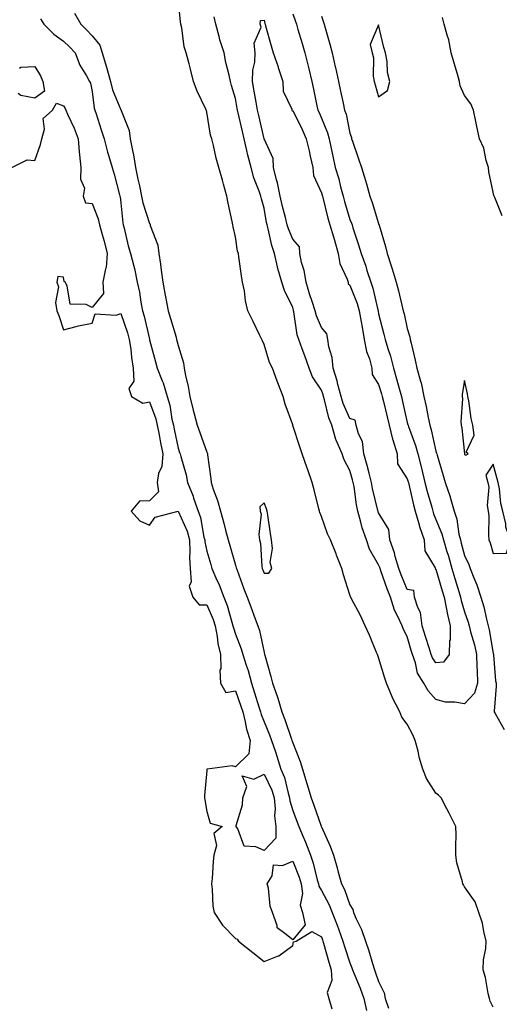
# Model space of a CAD drawing. Units: inches. Extents: x 952643 to 955283, y 7358618 to 7361258.
# Drawn here: x 953903 to 954070, y 7360280 to 7360623 of the extents above; entities that cross this region are included whole.
import ezdxf

# ---------------------------------------------------------------- set-up
doc = ezdxf.new("R2010")
doc.units = ezdxf.units.IN
doc.header["$MEASUREMENT"] = 0
doc.layers.add('Contour_95267358', color=7, linetype='Continuous', true_color=0xd0af20)

msp = doc.modelspace()

# ---------------------------------------------------------------- linework, layer by layer
at = {"layer": 'Contour_95267358'}
for points in [[(954068.05, 7360278.85, 3353), (954067.02, 7360280.9, 3353), (954066.72, 7360281.92, 3353), (954066.3, 7360283.67, 3353), (954065.3, 7360289.17, 3353), (954064.52, 7360291.92, 3353), (954064.65, 7360295.32, 3353), (954065.44, 7360299.31, 3353), (954065.57, 7360301.92, 3353), (954064.72, 7360305.25, 3353), (954064.31, 7360308.18, 3353), (954062.98, 7360311.92, 3353), (954061.76, 7360315.63, 3353), (954058.05, 7360320.88, 3353), (954057.67, 7360321.54, 3353), (954057.45, 7360321.92, 3353), (954057.34, 7360322.63, 3353), (954055.34, 7360329.21, 3353), (954055.04, 7360331.92, 3353), (954054.97, 7360335, 3353), (954055.08, 7360338.95, 3353), (954055, 7360341.92, 3353), (954052.72, 7360346.59, 3353), (954051.91, 7360348.07, 3353), (954049.85, 7360351.92, 3353), (954048.97, 7360352.84, 3353), (954048.05, 7360353.53, 3353), (954044.75, 7360358.62, 3353), (954043.49, 7360361.92, 3353), (954042.25, 7360366.12, 3353), (954041.8, 7360368.17, 3353), (954040.82, 7360371.92, 3353), (954040.04, 7360373.91, 3353), (954038.05, 7360377.62, 3353), (954036.17, 7360380.04, 3353), (954035.43, 7360381.92, 3353), (954032.93, 7360386.81, 3353), (954032.81, 7360387.17, 3353), (954030.81, 7360391.92, 3353), (954030.15, 7360394.02, 3353), (954028.05, 7360400.94, 3353), (954027.75, 7360401.62, 3353), (954027.65, 7360401.92, 3353), (954027.35, 7360402.62, 3353), (954024.86, 7360408.73, 3353), (954023.37, 7360411.92, 3353), (954021.68, 7360415.55, 3353), (954018.61, 7360421.36, 3353), (954018.32, 7360421.92, 3353), (954018.21, 7360422.08, 3353), (954018.05, 7360422.73, 3353), (954015.81, 7360429.68, 3353), (954015.18, 7360431.92, 3353), (954013.33, 7360436.64, 3353), (954013.18, 7360437.04, 3353), (954011.25, 7360441.92, 3353), (954010.17, 7360444.04, 3353), (954008.05, 7360450.1, 3353), (954007.57, 7360451.44, 3353), (954007.43, 7360451.92, 3353), (954007.21, 7360452.76, 3353), (954005.5, 7360459.38, 3353), (954004.82, 7360461.92, 3353), (954003.22, 7360466.76, 3353), (954003.14, 7360467.01, 3353), (954001.39, 7360471.92, 3353), (954000.53, 7360474.4, 3353), (953998.14, 7360481.84, 3353), (953998.11, 7360481.92, 3353), (953998.09, 7360481.96, 3353), (953998.05, 7360482.08, 3353), (953995.44, 7360489.31, 3353), (953994.69, 7360491.92, 3353), (953992.83, 7360496.69, 3353), (953992.59, 7360497.38, 3353), (953990.94, 7360501.92, 3353), (953990, 7360503.88, 3353), (953988.05, 7360510.13, 3353), (953987.5, 7360511.37, 3353), (953987.25, 7360511.92, 3353), (953986.5, 7360513.47, 3353), (953984.23, 7360518.1, 3353), (953982.41, 7360521.92, 3353), (953981.52, 7360525.38, 3353), (953981.17, 7360528.8, 3353), (953980.54, 7360531.92, 3353), (953980.19, 7360534.06, 3353), (953979.26, 7360540.71, 3353), (953979.08, 7360541.92, 3353), (953978.83, 7360542.7, 3353), (953978.05, 7360547.67, 3353), (953977.29, 7360551.16, 3353), (953977.17, 7360551.92, 3353), (953976.96, 7360553.01, 3353), (953975.53, 7360559.4, 3353), (953975.07, 7360561.92, 3353), (953973.92, 7360566.05, 3353), (953973.56, 7360567.43, 3353), (953972.26, 7360571.92, 3353), (953971.28, 7360575.15, 3353), (953970.38, 7360579.58, 3353), (953969.78, 7360581.92, 3353), (953969.33, 7360583.2, 3353), (953968.05, 7360591.23, 3353), (953967.9, 7360591.78, 3353), (953967.87, 7360591.92, 3353), (953967.73, 7360592.24, 3353), (953964.73, 7360598.6, 3353), (953963.45, 7360601.92, 3353), (953962.37, 7360606.23, 3353), (953961.85, 7360608.12, 3353), (953960.87, 7360611.92, 3353), (953960.17, 7360614.04, 3353), (953959.35, 7360620.62, 3353), (953959.04, 7360621.92, 3353), (953958.85, 7360622.73, 3353), (953958.05, 7360631.15, 3353)], [(953909.96, 7360623.83, 3352), (953911.2, 7360621.92, 3352), (953914.61, 7360618.48, 3352), (953918.05, 7360616.03, 3352), (953920.13, 7360614, 3352), (953922.07, 7360611.92, 3352), (953923.7, 7360607.58, 3352), (953926.07, 7360603.9, 3352), (953927.17, 7360601.92, 3352), (953927.49, 7360601.36, 3352), (953928.05, 7360598.38, 3352), (953928.72, 7360592.59, 3352), (953928.93, 7360591.92, 3352), (953929.39, 7360590.58, 3352), (953931.16, 7360585.02, 3352), (953932.27, 7360581.92, 3352), (953933.36, 7360577.24, 3352), (953933.73, 7360576.23, 3352), (953934.99, 7360571.92, 3352), (953935.75, 7360569.62, 3352), (953937.6, 7360562.37, 3352), (953937.74, 7360561.92, 3352), (953937.81, 7360561.68, 3352), (953938.05, 7360559.55, 3352), (953938.75, 7360552.62, 3352), (953938.92, 7360551.92, 3352), (953939.24, 7360550.73, 3352), (953940.65, 7360544.52, 3352), (953941.44, 7360541.92, 3352), (953942.55, 7360537.42, 3352), (953942.79, 7360536.65, 3352), (953943.77, 7360531.92, 3352), (953944.53, 7360528.4, 3352), (953945.05, 7360524.92, 3352), (953945.63, 7360521.92, 3352), (953946.19, 7360520.06, 3352), (953948.02, 7360511.95, 3352), (953948.03, 7360511.92, 3352), (953948.03, 7360511.9, 3352), (953948.05, 7360511.81, 3352), (953950.21, 7360504.08, 3352), (953950.76, 7360501.92, 3352), (953952.46, 7360497.5, 3352), (953952.84, 7360496.71, 3352), (953954.24, 7360491.92, 3352), (953955.1, 7360488.98, 3352), (953955.86, 7360484.11, 3352), (953956.38, 7360481.92, 3352), (953956.64, 7360480.52, 3352), (953958.05, 7360473.92, 3352), (953958.58, 7360472.44, 3352), (953958.76, 7360471.92, 3352), (953958.97, 7360471, 3352), (953960.82, 7360464.69, 3352), (953961.35, 7360461.92, 3352), (953963.27, 7360457.14, 3352), (953963.47, 7360456.5, 3352), (953965.09, 7360451.92, 3352), (953965.87, 7360449.74, 3352), (953967.05, 7360442.91, 3352), (953967.33, 7360441.92, 3352), (953967.36, 7360441.23, 3352), (953968.05, 7360438, 3352), (953969.45, 7360433.31, 3352), (953969.85, 7360431.92, 3352), (953971.23, 7360428.74, 3352), (953972.42, 7360426.29, 3352), (953974.04, 7360421.92, 3352), (953975.16, 7360419.03, 3352), (953976.77, 7360413.19, 3352), (953977.2, 7360411.92, 3352), (953977.34, 7360411.2, 3352), (953978.05, 7360409.07, 3352), (953980.09, 7360403.96, 3352), (953980.66, 7360401.92, 3352), (953981.8, 7360398.17, 3352), (953982.45, 7360396.32, 3352), (953983.61, 7360391.92, 3352), (953984.74, 7360388.61, 3352), (953986.25, 7360383.71, 3352), (953986.84, 7360381.92, 3352), (953987.08, 7360380.96, 3352), (953988.05, 7360378.48, 3352), (953989.98, 7360373.86, 3352), (953990.69, 7360371.92, 3352), (953991.99, 7360367.99, 3352), (953992.52, 7360366.39, 3352), (953993.96, 7360361.92, 3352), (953995.16, 7360359.03, 3352), (953996.43, 7360353.55, 3352), (953996.95, 7360351.92, 3352), (953997.03, 7360350.9, 3352), (953998.05, 7360347.54, 3352), (953999.6, 7360343.47, 3352), (954000.15, 7360341.92, 3352), (954001.69, 7360338.27, 3352), (954002.54, 7360336.41, 3352), (954004.27, 7360331.92, 3352), (954005.24, 7360329.11, 3352), (954006.63, 7360323.34, 3352), (954007.05, 7360321.92, 3352), (954007.17, 7360321.04, 3352), (954008.05, 7360319.57, 3352), (954010.73, 7360314.6, 3352), (954011.84, 7360311.92, 3352), (954013.54, 7360307.41, 3352), (954014.11, 7360305.85, 3352), (954015.59, 7360301.92, 3352), (954016.15, 7360300.02, 3352), (954018.05, 7360294.34, 3352), (954018.7, 7360292.58, 3352), (954018.91, 7360291.92, 3352), (954019.49, 7360290.48, 3352), (954021.61, 7360285.48, 3352), (954022.93, 7360281.92, 3352), (954023.85, 7360277.72, 3352)], [(953921.9, 7360625.76, 3353), (953924.05, 7360621.92, 3353), (953926.07, 7360619.94, 3353), (953928.05, 7360617.83, 3353), (953930.7, 7360614.56, 3353), (953931.54, 7360611.92, 3353), (953933.03, 7360606.93, 3353), (953933.04, 7360606.91, 3353), (953934.41, 7360601.92, 3353), (953935.09, 7360598.97, 3353), (953938.05, 7360592.01, 3353), (953938.1, 7360591.97, 3353), (953938.12, 7360591.92, 3353), (953938.14, 7360591.84, 3353), (953940.92, 7360584.79, 3353), (953941.32, 7360581.92, 3353), (953942.07, 7360577.89, 3353), (953942.47, 7360576.34, 3353), (953943.17, 7360571.92, 3353), (953943.95, 7360567.82, 3353), (953944.51, 7360565.46, 3353), (953945.24, 7360561.92, 3353), (953945.69, 7360559.56, 3353), (953948.05, 7360552.35, 3353), (953948.24, 7360552.11, 3353), (953948.27, 7360551.92, 3353), (953948.34, 7360551.62, 3353), (953950.92, 7360544.79, 3353), (953951.35, 7360541.92, 3353), (953951.86, 7360538.11, 3353), (953952.14, 7360536.02, 3353), (953952.7, 7360531.92, 3353), (953953.52, 7360527.39, 3353), (953953.77, 7360526.19, 3353), (953954.6, 7360521.92, 3353), (953955.37, 7360519.24, 3353), (953957.31, 7360512.66, 3353), (953957.52, 7360511.92, 3353), (953957.63, 7360511.5, 3353), (953958.05, 7360509.76, 3353), (953959.89, 7360503.76, 3353), (953960.17, 7360501.92, 3353), (953960.67, 7360499.3, 3353), (953961.59, 7360495.47, 3353), (953962.18, 7360491.92, 3353), (953963.34, 7360487.21, 3353), (953963.56, 7360486.42, 3353), (953964.7, 7360481.92, 3353), (953965.58, 7360479.45, 3353), (953968.05, 7360472.55, 3353), (953968.25, 7360472.12, 3353), (953968.28, 7360471.92, 3353), (953968.31, 7360471.66, 3353), (953969.42, 7360463.29, 3353), (953969.55, 7360461.92, 3353), (953970.31, 7360459.66, 3353), (953971.78, 7360455.65, 3353), (953972.89, 7360451.92, 3353), (953973.95, 7360447.82, 3353), (953974.63, 7360445.34, 3353), (953975.54, 7360441.92, 3353), (953976.11, 7360439.98, 3353), (953978.05, 7360433.11, 3353), (953978.35, 7360432.22, 3353), (953978.4, 7360431.92, 3353), (953978.63, 7360431.35, 3353), (953981.03, 7360424.9, 3353), (953982.19, 7360421.92, 3353), (953983.78, 7360417.65, 3353), (953984.62, 7360415.35, 3353), (953985.88, 7360411.92, 3353), (953986.43, 7360410.3, 3353), (953988.05, 7360402.68, 3353), (953988.22, 7360402.08, 3353), (953988.24, 7360401.92, 3353), (953988.3, 7360401.67, 3353), (953990.36, 7360394.23, 3353), (953990.97, 7360391.92, 3353), (953992.57, 7360387.4, 3353), (953992.84, 7360386.72, 3353), (953994.28, 7360381.92, 3353), (953995.34, 7360379.22, 3353), (953997.64, 7360372.33, 3353), (953997.79, 7360371.92, 3353), (953997.85, 7360371.72, 3353), (953998.05, 7360371.09, 3353), (954000.69, 7360364.56, 3353), (954001.5, 7360361.92, 3353), (954003.03, 7360356.94, 3353), (954003.04, 7360356.91, 3353), (954004.52, 7360351.92, 3353), (954005.47, 7360349.34, 3353), (954007.99, 7360341.98, 3353), (954008.02, 7360341.89, 3353), (954008.05, 7360341.81, 3353), (954011.18, 7360335.06, 3353), (954012.27, 7360331.92, 3353), (954013.59, 7360327.46, 3353), (954013.96, 7360326.01, 3353), (954015.1, 7360321.92, 3353), (954016.08, 7360319.94, 3353), (954018.05, 7360314.52, 3353), (954019.05, 7360312.91, 3353), (954019.32, 7360311.92, 3353), (954020.26, 7360309.72, 3353), (954022.08, 7360305.95, 3353), (954023.47, 7360301.92, 3353), (954024.64, 7360298.51, 3353), (954025.88, 7360294.09, 3353), (954026.56, 7360291.92, 3353), (954026.99, 7360290.86, 3353), (954028.05, 7360287.76, 3353), (954029.97, 7360283.85, 3353), (954030.36, 7360281.92, 3353), (954031.47, 7360278.51, 3353)], [(953998.05, 7360625.59, 3352), (953999, 7360622.87, 3352), (953999.33, 7360621.92, 3352), (953999.88, 7360620.1, 3352), (954001.32, 7360615.19, 3352), (954002.31, 7360611.92, 3352), (954003.44, 7360607.31, 3352), (954003.67, 7360606.3, 3352), (954004.72, 7360601.92, 3352), (954005.35, 7360599.23, 3352), (954006.49, 7360593.48, 3352), (954006.83, 7360591.92, 3352), (954007.23, 7360591.1, 3352), (954008.05, 7360589.1, 3352), (954010.14, 7360584.01, 3352), (954010.74, 7360581.92, 3352), (954011.49, 7360578.48, 3352), (954012.01, 7360575.88, 3352), (954012.91, 7360571.92, 3352), (954014.11, 7360567.98, 3352), (954014.76, 7360565.21, 3352), (954015.66, 7360561.92, 3352), (954016.17, 7360560.04, 3352), (954018.05, 7360553.79, 3352), (954018.59, 7360552.45, 3352), (954018.76, 7360551.92, 3352), (954019.08, 7360550.89, 3352), (954021.04, 7360544.9, 3352), (954021.9, 7360541.92, 3352), (954023.57, 7360537.44, 3352), (954023.96, 7360536.01, 3352), (954025.28, 7360531.92, 3352), (954025.97, 7360529.84, 3352), (954027.75, 7360522.22, 3352), (954027.84, 7360521.92, 3352), (954027.86, 7360521.74, 3352), (954028.05, 7360520.82, 3352), (954029.87, 7360513.74, 3352), (954030.3, 7360511.92, 3352), (954031.24, 7360508.73, 3352), (954032.21, 7360506.08, 3352), (954033.23, 7360501.92, 3352), (954034.31, 7360498.18, 3352), (954035.19, 7360494.78, 3352), (954035.98, 7360491.92, 3352), (954036.38, 7360490.25, 3352), (954038.05, 7360482.93, 3352), (954038.26, 7360482.14, 3352), (954038.31, 7360481.92, 3352), (954038.44, 7360481.53, 3352), (954040.94, 7360474.82, 3352), (954041.73, 7360471.92, 3352), (954043.03, 7360466.94, 3352), (954043.04, 7360466.91, 3352), (954044.18, 7360461.92, 3352), (954044.96, 7360458.84, 3352), (954046.57, 7360453.4, 3352), (954046.97, 7360451.92, 3352), (954047.21, 7360451.08, 3352), (954048.05, 7360449.06, 3352), (954050.14, 7360444.01, 3352), (954050.65, 7360441.92, 3352), (954051.75, 7360438.21, 3352), (954052.38, 7360436.25, 3352), (954053.61, 7360431.92, 3352), (954054.61, 7360428.48, 3352), (954056.02, 7360423.95, 3352), (954056.63, 7360421.92, 3352), (954056.89, 7360420.76, 3352), (954058.05, 7360416.87, 3352), (954059.32, 7360413.18, 3352), (954059.65, 7360411.92, 3352), (954060.17, 7360409.8, 3352), (954061.46, 7360405.33, 3352), (954062.19, 7360401.92, 3352), (954062.38, 7360397.6, 3352), (954062.43, 7360396.3, 3352), (954062.61, 7360391.92, 3352), (954061.48, 7360388.49, 3352), (954058.05, 7360384.66, 3352), (954054.68, 7360385.29, 3352), (954051.37, 7360385.25, 3352), (954048.05, 7360386.27, 3352), (954045.37, 7360389.24, 3352), (954043.83, 7360391.92, 3352), (954041.59, 7360395.46, 3352), (954040.94, 7360399.03, 3352), (954039.9, 7360401.92, 3352), (954039.46, 7360403.33, 3352), (954038.05, 7360408.2, 3352), (954036.73, 7360410.6, 3352), (954036.27, 7360411.92, 3352), (954034.77, 7360415.2, 3352), (954033.53, 7360417.4, 3352), (954032.14, 7360421.92, 3352), (954030.99, 7360424.85, 3352), (954028.84, 7360431.13, 3352), (954028.55, 7360431.92, 3352), (954028.43, 7360432.3, 3352), (954028.05, 7360433.23, 3352), (954024.84, 7360438.71, 3352), (954023.8, 7360441.92, 3352), (954022.31, 7360446.18, 3352), (954021.86, 7360448.12, 3352), (954020.74, 7360451.92, 3352), (954020.3, 7360454.17, 3352), (954019.47, 7360460.51, 3352), (954019.21, 7360461.92, 3352), (954018.97, 7360462.84, 3352), (954018.05, 7360466.11, 3352), (954015.97, 7360469.84, 3352), (954015.29, 7360471.92, 3352), (954013.26, 7360476.71, 3352), (954013.12, 7360476.99, 3352), (954011.67, 7360481.92, 3352), (954010.67, 7360484.53, 3352), (954009.18, 7360490.79, 3352), (954008.83, 7360491.92, 3352), (954008.67, 7360492.53, 3352), (954008.05, 7360494.22, 3352), (954004.99, 7360498.86, 3352), (954003.78, 7360501.92, 3352), (954002.27, 7360506.13, 3352), (954001.39, 7360508.58, 3352), (954000.19, 7360511.92, 3352), (953999.66, 7360513.53, 3352), (953998.47, 7360521.5, 3352), (953998.36, 7360521.92, 3352), (953998.29, 7360522.16, 3352), (953998.05, 7360523.03, 3352), (953995.14, 7360529.01, 3352), (953994.2, 7360531.92, 3352), (953992.81, 7360536.68, 3352), (953992.75, 7360537.22, 3352), (953991.7, 7360541.92, 3352), (953990.76, 7360544.63, 3352), (953989.51, 7360550.46, 3352), (953989.09, 7360551.92, 3352), (953988.89, 7360552.76, 3352), (953988.05, 7360557.74, 3352), (953987.1, 7360560.98, 3352), (953986.91, 7360561.92, 3352), (953986.37, 7360563.6, 3352), (953984.43, 7360568.3, 3352), (953983.54, 7360571.92, 3352), (953982.36, 7360576.23, 3352), (953982.08, 7360577.88, 3352), (953981.16, 7360581.92, 3352), (953980.57, 7360584.44, 3352), (953979.02, 7360590.95, 3352), (953978.79, 7360591.92, 3352), (953978.68, 7360592.55, 3352), (953978.05, 7360595.96, 3352), (953976.69, 7360600.57, 3352), (953976.32, 7360601.92, 3352), (953975.86, 7360604.11, 3352), (953974.69, 7360608.57, 3352), (953974.08, 7360611.92, 3352), (953972.64, 7360616.51, 3352), (953972.39, 7360617.59, 3352), (953971.17, 7360621.92, 3352), (953970.67, 7360624.54, 3352)], [(954008.05, 7360624.77, 3353), (954008.8, 7360622.67, 3353), (954009.01, 7360621.92, 3353), (954009.37, 7360620.6, 3353), (954011.02, 7360614.89, 3353), (954011.82, 7360611.92, 3353), (954012.87, 7360607.09, 3353), (954012.94, 7360606.81, 3353), (954014.02, 7360601.92, 3353), (954014.72, 7360598.59, 3353), (954015.67, 7360594.3, 3353), (954016.17, 7360591.92, 3353), (954016.66, 7360590.53, 3353), (954018.05, 7360583.9, 3353), (954018.52, 7360582.39, 3353), (954018.61, 7360581.92, 3353), (954018.9, 7360581.07, 3353), (954021.06, 7360574.93, 3353), (954022.09, 7360571.92, 3353), (954023.48, 7360567.34, 3353), (954023.76, 7360566.21, 3353), (954024.95, 7360561.92, 3353), (954025.79, 7360559.66, 3353), (954028.05, 7360552.32, 3353), (954028.16, 7360552.03, 3353), (954028.18, 7360551.92, 3353), (954028.23, 7360551.74, 3353), (954030.42, 7360544.3, 3353), (954031.05, 7360541.92, 3353), (954032.42, 7360537.56, 3353), (954032.72, 7360536.59, 3353), (954034.15, 7360531.92, 3353), (954034.99, 7360528.87, 3353), (954036.16, 7360523.81, 3353), (954036.64, 7360521.92, 3353), (954036.92, 7360520.79, 3353), (954038.05, 7360515.67, 3353), (954038.88, 7360512.75, 3353), (954039.08, 7360511.92, 3353), (954039.39, 7360510.58, 3353), (954040.77, 7360504.64, 3353), (954041.41, 7360501.92, 3353), (954042.65, 7360497.32, 3353), (954042.86, 7360496.73, 3353), (954043.88, 7360491.92, 3353), (954044.67, 7360488.54, 3353), (954045.34, 7360484.62, 3353), (954045.92, 7360481.92, 3353), (954046.44, 7360480.31, 3353), (954048.05, 7360472.84, 3353), (954048.28, 7360472.15, 3353), (954048.32, 7360471.92, 3353), (954048.44, 7360471.53, 3353), (954050.54, 7360464.41, 3353), (954051.32, 7360461.92, 3353), (954053.06, 7360456.93, 3353), (954053.07, 7360456.9, 3353), (954054.43, 7360451.92, 3353), (954055.31, 7360449.18, 3353), (954056.08, 7360443.89, 3353), (954056.57, 7360441.92, 3353), (954056.91, 7360440.78, 3353), (954058.05, 7360436.44, 3353), (954059.5, 7360433.37, 3353), (954060, 7360431.92, 3353), (954061.24, 7360428.73, 3353), (954062.38, 7360426.25, 3353), (954063.71, 7360421.92, 3353), (954064.72, 7360418.59, 3353), (954065.67, 7360414.3, 3353), (954066.3, 7360411.92, 3353), (954066.64, 7360410.52, 3353), (954068.05, 7360402.3, 3353), (954068.14, 7360402.01, 3353), (954068.17, 7360401.92, 3353), (954068.19, 7360401.78, 3353), (954068.86, 7360392.73, 3353), (954069.03, 7360391.92, 3353), (954069.09, 7360390.89, 3353), (954068.33, 7360382.21, 3353), (954068.36, 7360381.92, 3353), (954068.67, 7360381.3, 3353), (954071.83, 7360375.7, 3353)], [(954071.16, 7360555.02, 3353), (954068.58, 7360561.39, 3353), (954068.38, 7360561.92, 3353), (954068.3, 7360562.17, 3353), (954068.05, 7360563.27, 3353), (954066.54, 7360570.4, 3353), (954066.37, 7360571.92, 3353), (954065.59, 7360574.39, 3353), (954064.77, 7360578.64, 3353), (954063.25, 7360581.92, 3353), (954062.38, 7360586.24, 3353), (954062, 7360587.98, 3353), (954061.17, 7360591.92, 3353), (954060.28, 7360594.15, 3353), (954058.05, 7360596.99, 3353), (954056.56, 7360600.43, 3353), (954056.27, 7360601.92, 3353), (954055.53, 7360604.44, 3353), (954054.42, 7360608.29, 3353), (954053.31, 7360611.92, 3353), (954052.52, 7360616.4, 3353), (954051.93, 7360618.05, 3353), (954050.98, 7360621.92, 3353), (954050.35, 7360624.22, 3353)], [(953902.71, 7360606.58, 3351), (953903.09, 7360606.88, 3351), (953908.05, 7360607.15, 3351), (953909.98, 7360603.86, 3351), (953910.78, 7360601.92, 3351), (953911.44, 7360598.54, 3351), (953908.05, 7360596.1, 3351), (953903.16, 7360597.03, 3351), (953902.23, 7360597.74, 3351)], [(953900.03, 7360571.92, 3351), (953905.4, 7360574.56, 3351), (953908.05, 7360574.32, 3351), (953910.04, 7360579.93, 3351), (953910.43, 7360581.92, 3351), (953911.41, 7360585.28, 3351), (953910.95, 7360589.02, 3351), (953914.15, 7360591.92, 3351), (953915.6, 7360594.37, 3351), (953918.05, 7360593.4, 3351), (953918.65, 7360592.52, 3351), (953918.85, 7360591.92, 3351), (953919.46, 7360590.51, 3351), (953921.77, 7360585.65, 3351), (953923.14, 7360581.92, 3351), (953923.54, 7360577.41, 3351), (953923.68, 7360576.29, 3351), (953924.09, 7360571.92, 3351), (953923.92, 7360567.78, 3351), (953925.34, 7360564.64, 3351), (953924.96, 7360561.92, 3351), (953925.67, 7360559.53, 3351), (953928.05, 7360559.32, 3351), (953930.1, 7360553.97, 3351), (953930.55, 7360551.92, 3351), (953931.52, 7360548.46, 3351), (953932.29, 7360546.16, 3351), (953933.29, 7360541.92, 3351), (953932.93, 7360537.04, 3351), (953932.65, 7360536.52, 3351), (953931.79, 7360531.92, 3351), (953932.03, 7360527.93, 3351), (953928.05, 7360523.02, 3351), (953925.93, 7360524.04, 3351), (953920.37, 7360524.24, 3351), (953919.35, 7360530.62, 3351), (953918.61, 7360531.92, 3351), (953918.28, 7360532.16, 3351), (953918.05, 7360533.66, 3351), (953916.06, 7360533.91, 3351), (953915.7, 7360531.92, 3351), (953916.34, 7360530.21, 3351), (953915.24, 7360524.73, 3351), (953915.66, 7360521.92, 3351), (953916.37, 7360520.24, 3351), (953918.05, 7360515.29, 3351), (953922.49, 7360516.36, 3351), (953923.32, 7360516.64, 3351), (953928.05, 7360517.52, 3351), (953929.12, 7360520.85, 3351), (953936.44, 7360520.31, 3351), (953938.05, 7360520.94, 3351), (953940.38, 7360514.25, 3351), (953941.01, 7360511.92, 3351), (953941.52, 7360508.45, 3351), (953941.77, 7360505.64, 3351), (953942.41, 7360501.92, 3351), (953942.62, 7360497.35, 3351), (953940.84, 7360494.72, 3351), (953941.82, 7360491.92, 3351), (953945.76, 7360489.62, 3351), (953948.05, 7360490.13, 3351), (953950.27, 7360484.13, 3351), (953950.78, 7360481.92, 3351), (953951.43, 7360478.54, 3351), (953951.92, 7360475.79, 3351), (953952.69, 7360471.92, 3351), (953952.38, 7360467.59, 3351), (953951.23, 7360465.1, 3351), (953950.75, 7360461.92, 3351), (953951.22, 7360458.74, 3351), (953948.05, 7360455.61, 3351), (953944.55, 7360455.41, 3351), (953941.65, 7360451.92, 3351), (953944.67, 7360448.54, 3351), (953948.05, 7360447.12, 3351), (953950.07, 7360449.9, 3351), (953958.04, 7360451.91, 3351), (953958.05, 7360451.91, 3351), (953961.15, 7360445.02, 3351), (953962, 7360441.92, 3351), (953962.18, 7360437.79, 3351), (953961.97, 7360435.84, 3351), (953962.22, 7360431.92, 3351), (953962.62, 7360427.35, 3351), (953961.95, 7360425.82, 3351), (953963.22, 7360421.92, 3351), (953965.42, 7360419.29, 3351), (953968.05, 7360419.24, 3351), (953970.29, 7360414.15, 3351), (953971.02, 7360411.92, 3351), (953971.72, 7360408.25, 3351), (953971.96, 7360405.82, 3351), (953972.9, 7360401.92, 3351), (953972.95, 7360397.02, 3351), (953972.61, 7360396.48, 3351), (953972.79, 7360391.92, 3351), (953974.76, 7360388.63, 3351), (953978.05, 7360389.29, 3351), (953979.99, 7360383.86, 3351), (953980.63, 7360381.92, 3351), (953981.5, 7360378.47, 3351), (953981.96, 7360375.83, 3351), (953983.19, 7360371.92, 3351), (953982.76, 7360367.21, 3351), (953978.05, 7360362.68, 3351), (953976.91, 7360363.07, 3351), (953968.19, 7360361.92, 3351), (953968.1, 7360361.87, 3351), (953968.05, 7360361.5, 3351), (953967.26, 7360352.71, 3351), (953967.28, 7360351.92, 3351), (953967.39, 7360351.25, 3351), (953968.05, 7360347.1, 3351), (953969.19, 7360343.07, 3351), (953973.41, 7360341.92, 3351), (953970.48, 7360339.49, 3351), (953971.43, 7360335.3, 3351), (953970.56, 7360331.92, 3351), (953970.29, 7360329.68, 3351), (953969.9, 7360323.77, 3351), (953969.7, 7360321.92, 3351), (953969.95, 7360320.02, 3351), (953970.22, 7360314.09, 3351), (953970.58, 7360311.92, 3351), (953973.57, 7360307.44, 3351), (953978.05, 7360302.86, 3351), (953978.7, 7360302.57, 3351), (953979.11, 7360301.92, 3351), (953984.09, 7360297.96, 3351), (953988.05, 7360294.81, 3351), (953992.78, 7360296.64, 3351), (953993.25, 7360296.73, 3351), (953998.05, 7360300.36, 3351), (953998.38, 7360301.59, 3351), (953999.22, 7360301.92, 3351), (954004.73, 7360305.24, 3351), (954008.05, 7360303.34, 3351), (954008.44, 7360302.31, 3351), (954008.59, 7360301.92, 3351), (954008.81, 7360301.16, 3351), (954010.63, 7360294.5, 3351), (954011.44, 7360291.92, 3351), (954011.75, 7360288.21, 3351), (954010.05, 7360283.92, 3351), (954010.62, 7360281.92, 3351), (954011.69, 7360278.28, 3351)]]:
    msp.add_polyline3d(points, dxfattribs=at)
for points in [[(954048.05, 7360399.06, 3351), (954046.84, 7360400.71, 3351), (954046.4, 7360401.92, 3351), (954045.66, 7360404.31, 3351), (954044.39, 7360408.26, 3351), (954043.28, 7360411.92, 3351), (954042.7, 7360416.57, 3351), (954041.68, 7360418.28, 3351), (954040.58, 7360421.92, 3351), (954040.39, 7360424.26, 3351), (954038.05, 7360424.67, 3351), (954035.92, 7360429.79, 3351), (954035.14, 7360431.92, 3351), (954033.86, 7360436.11, 3351), (954033.54, 7360437.41, 3351), (954031.92, 7360441.92, 3351), (954031.64, 7360445.52, 3351), (954028.05, 7360451.33, 3351), (954027.88, 7360451.75, 3351), (954027.83, 7360451.92, 3351), (954027.78, 7360452.19, 3351), (954025.96, 7360459.83, 3351), (954025.6, 7360461.92, 3351), (954024.7, 7360465.27, 3351), (954024.02, 7360467.89, 3351), (954022.91, 7360471.92, 3351), (954022.41, 7360476.28, 3351), (954020.98, 7360478.99, 3351), (954020.25, 7360481.92, 3351), (954019.87, 7360483.73, 3351), (954018.05, 7360484.26, 3351), (954015.67, 7360489.54, 3351), (954014.93, 7360491.92, 3351), (954013.79, 7360496.18, 3351), (954013.54, 7360497.4, 3351), (954012.12, 7360501.92, 3351), (954011.77, 7360505.64, 3351), (954010.62, 7360509.35, 3351), (954010.26, 7360511.92, 3351), (954010, 7360513.87, 3351), (954008.05, 7360516.09, 3351), (954006.3, 7360520.18, 3351), (954005.86, 7360521.92, 3351), (954004.87, 7360525.1, 3351), (954003.96, 7360527.83, 3351), (954002.75, 7360531.92, 3351), (954002.08, 7360535.95, 3351), (954001.17, 7360538.79, 3351), (954000.5, 7360541.92, 3351), (954000.38, 7360544.26, 3351), (953998.05, 7360546.91, 3351), (953996.58, 7360550.45, 3351), (953996.16, 7360551.92, 3351), (953995.57, 7360554.4, 3351), (953994.47, 7360558.34, 3351), (953993.7, 7360561.92, 3351), (953992.71, 7360566.58, 3351), (953992.42, 7360567.55, 3351), (953991.34, 7360571.92, 3351), (953991.2, 7360575.07, 3351), (953988.05, 7360581.92, 3351), (953986.17, 7360590.05, 3351), (953985.74, 7360591.92, 3351), (953985.26, 7360594.72, 3351), (953984.64, 7360598.51, 3351), (953984.05, 7360601.92, 3351), (953984.1, 7360605.87, 3351), (953984.85, 7360608.71, 3351), (953984.92, 7360611.92, 3351), (953984.62, 7360615.34, 3351), (953987, 7360620.86, 3351), (953986.67, 7360621.92, 3351), (953986.75, 7360623.22, 3351), (953988.05, 7360623.34, 3351), (953988.32, 7360622.2, 3351), (953988.42, 7360621.92, 3351), (953988.58, 7360621.4, 3351), (953990.48, 7360614.35, 3351), (953991.27, 7360611.92, 3351), (953992.92, 7360607.04, 3351), (953992.99, 7360606.86, 3351), (953994.62, 7360601.92, 3351), (953994.73, 7360598.6, 3351), (953997.73, 7360592.24, 3351), (953997.75, 7360591.92, 3351), (953997.84, 7360591.71, 3351), (953998.05, 7360591.75, 3351), (954001.35, 7360585.22, 3351), (954002.8, 7360581.92, 3351), (954003.8, 7360577.67, 3351), (954004.17, 7360575.8, 3351), (954005.03, 7360571.92, 3351), (954005.26, 7360569.13, 3351), (954008.05, 7360563.06, 3351), (954008.34, 7360562.21, 3351), (954008.42, 7360561.92, 3351), (954008.56, 7360561.41, 3351), (954010.37, 7360554.25, 3351), (954011.04, 7360551.92, 3351), (954012.3, 7360547.67, 3351), (954012.66, 7360546.53, 3351), (954013.96, 7360541.92, 3351), (954014.52, 7360538.39, 3351), (954017.1, 7360532.87, 3351), (954017.37, 7360531.92, 3351), (954017.4, 7360531.27, 3351), (954018.05, 7360530.89, 3351), (954020.53, 7360524.4, 3351), (954021.23, 7360521.92, 3351), (954021.94, 7360518.03, 3351), (954022.26, 7360516.13, 3351), (954023.04, 7360511.92, 3351), (954023.86, 7360507.73, 3351), (954024.82, 7360505.15, 3351), (954025.67, 7360501.92, 3351), (954025.79, 7360499.66, 3351), (954028.05, 7360496.12, 3351), (954029.04, 7360492.91, 3351), (954029.31, 7360491.92, 3351), (954029.7, 7360490.27, 3351), (954031.01, 7360484.88, 3351), (954031.7, 7360481.92, 3351), (954032.93, 7360477.04, 3351), (954032.96, 7360476.83, 3351), (954034.51, 7360471.92, 3351), (954034.63, 7360468.51, 3351), (954038.05, 7360463.24, 3351), (954038.35, 7360462.23, 3351), (954038.43, 7360461.92, 3351), (954038.56, 7360461.41, 3351), (954040.24, 7360454.11, 3351), (954040.83, 7360451.92, 3351), (954041.99, 7360447.98, 3351), (954042.38, 7360446.25, 3351), (954043.9, 7360441.92, 3351), (954044.19, 7360438.06, 3351), (954047.78, 7360432.19, 3351), (954047.84, 7360431.92, 3351), (954047.81, 7360431.68, 3351), (954048.05, 7360431.73, 3351), (954050.23, 7360424.1, 3351), (954050.88, 7360421.92, 3351), (954051.66, 7360418.3, 3351), (954052.05, 7360415.92, 3351), (954053.04, 7360411.92, 3351), (954052.97, 7360407, 3351), (954052.83, 7360406.7, 3351), (954052.63, 7360401.92, 3351), (954050.7, 7360399.27, 3351)], [(954028.05, 7360596.52, 3354), (954031.16, 7360598.81, 3354), (954031.92, 7360601.92, 3354), (954031.14, 7360605.01, 3354), (954031.02, 7360608.95, 3354), (954030.49, 7360611.92, 3354), (954029.91, 7360613.77, 3354), (954028.05, 7360621.71, 3354), (954025.14, 7360614.83, 3354), (954025.8, 7360611.92, 3354), (954026.3, 7360610.17, 3354), (954026.18, 7360603.79, 3354), (954026.51, 7360601.92, 3354), (954026.89, 7360600.76, 3354)], [(954058.05, 7360471.74, 3354), (954058.43, 7360471.54, 3354), (954059.25, 7360471.92, 3354), (954058.63, 7360472.49, 3354), (954061.45, 7360478.52, 3354), (954060.9, 7360481.92, 3354), (954060.38, 7360484.25, 3354), (954059.51, 7360490.47, 3354), (954059.22, 7360491.92, 3354), (954059.02, 7360492.88, 3354), (954058.05, 7360497.53, 3354), (954057.2, 7360492.77, 3354), (954057.23, 7360491.92, 3354), (954057.34, 7360491.21, 3354), (954056.74, 7360483.23, 3354), (954056.87, 7360481.92, 3354), (954057.1, 7360480.97, 3354), (954057.98, 7360471.99, 3354), (954057.99, 7360471.92, 3354), (954058.01, 7360471.88, 3354)], [(954068.05, 7360437.16, 3354), (954072.65, 7360437.33, 3354), (954074.09, 7360441.92, 3354), (954072.48, 7360446.35, 3354), (954072.42, 7360447.56, 3354), (954071.4, 7360451.92, 3354), (954070.73, 7360454.6, 3354), (954070.19, 7360459.78, 3354), (954069.77, 7360461.92, 3354), (954069.4, 7360463.27, 3354), (954068.05, 7360468.31, 3354), (954065.47, 7360464.5, 3354), (954066.16, 7360461.92, 3354), (954066.48, 7360460.35, 3354), (954065.98, 7360453.99, 3354), (954066.25, 7360451.92, 3354), (954066.49, 7360450.36, 3354), (954066.35, 7360443.62, 3354), (954066.55, 7360441.92, 3354), (954066.99, 7360440.86, 3354)], [(953988.05, 7360430.33, 3354), (953989.68, 7360430.29, 3354), (953990.73, 7360431.92, 3354), (953990.22, 7360434.09, 3354), (953991.01, 7360438.96, 3354), (953990.66, 7360441.92, 3354), (953990.26, 7360444.12, 3354), (953989.38, 7360450.59, 3354), (953989.15, 7360451.92, 3354), (953988.88, 7360452.76, 3354), (953988.05, 7360454.86, 3354), (953986.53, 7360453.45, 3354), (953986.69, 7360451.92, 3354), (953987, 7360450.87, 3354), (953986.21, 7360443.76, 3354), (953986.49, 7360441.92, 3354), (953986.78, 7360440.66, 3354), (953987.29, 7360432.68, 3354), (953987.42, 7360431.92, 3354), (953987.6, 7360431.47, 3354)], [(953988.05, 7360333.5, 3351), (953985.17, 7360334.8, 3351), (953981.16, 7360335.03, 3351), (953978.94, 7360341.03, 3351), (953978.34, 7360341.92, 3351), (953978.36, 7360342.23, 3351), (953980.5, 7360349.46, 3351), (953980.59, 7360351.92, 3351), (953982.01, 7360355.88, 3351), (953980.42, 7360359.55, 3351), (953984.51, 7360358.38, 3351), (953988.05, 7360360.13, 3351), (953990.76, 7360354.63, 3351), (953991.62, 7360351.92, 3351), (953991.96, 7360348.01, 3351), (953991.73, 7360345.6, 3351), (953992.21, 7360341.92, 3351), (953992.19, 7360337.78, 3351)], [(953998.05, 7360302.33, 3351), (953995.35, 7360304.61, 3351), (953992.62, 7360306.49, 3351), (953992.66, 7360307.31, 3351), (953991.05, 7360311.92, 3351), (953990.19, 7360314.06, 3351), (953989.57, 7360320.39, 3351), (953989.18, 7360321.92, 3351), (953990.84, 7360324.72, 3351), (953991.4, 7360328.57, 3351), (953994.43, 7360328.3, 3351), (953998.05, 7360329.83, 3351), (954000.3, 7360324.17, 3351), (954000.96, 7360321.92, 3351), (954001.44, 7360318.53, 3351), (954000.63, 7360314.5, 3351), (954001.47, 7360311.92, 3351), (954002.36, 7360307.62, 3351)]]:
    msp.add_polyline3d(points, close=True, dxfattribs=at)

doc.saveas('drawing.dxf')
